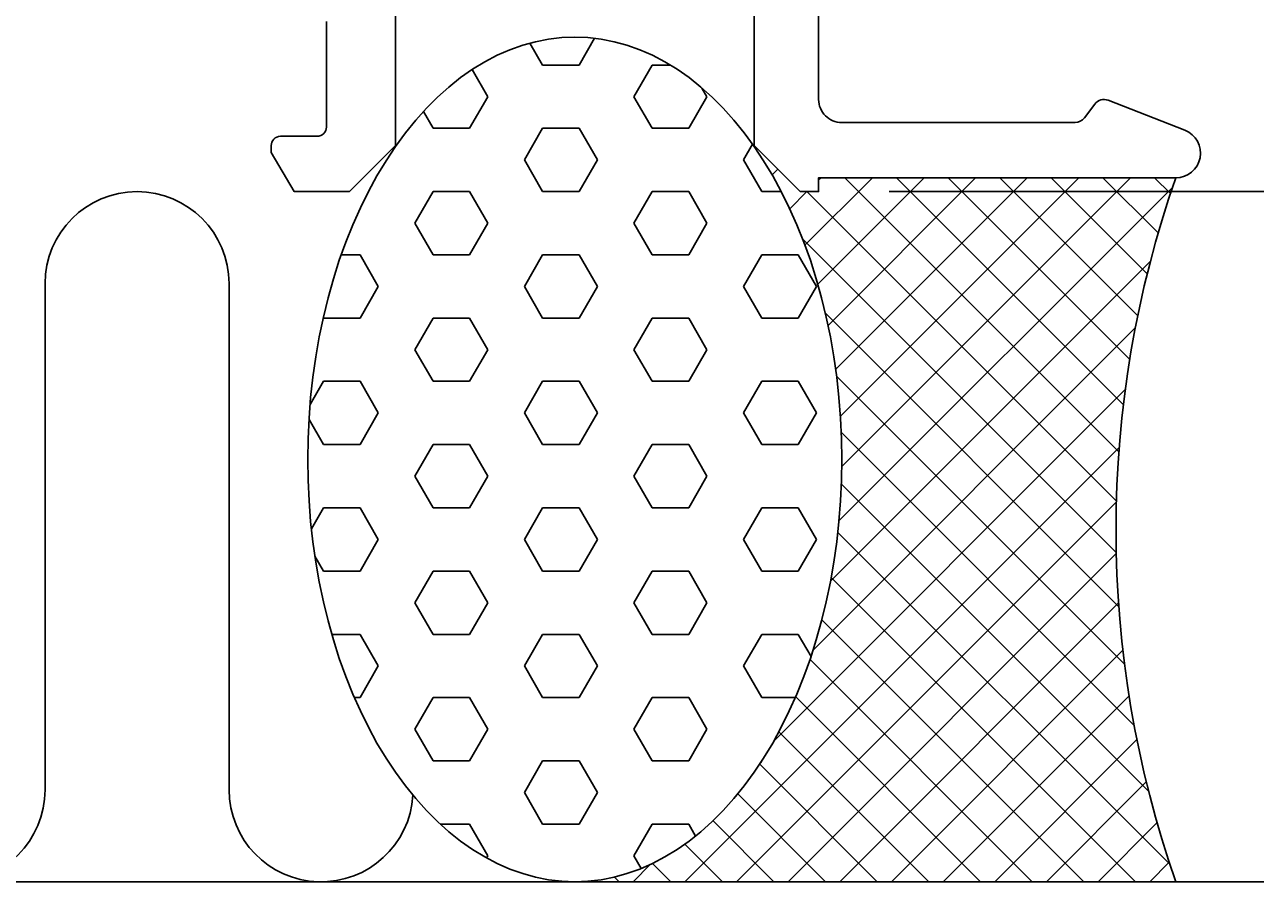
# Model space of a CAD drawing. Extents: x -10 to 146, y -37 to 157.
# Drawn here: x 65 to 92, y -15 to 4 of the extents above; entities that cross this region are included whole.
import ezdxf

# ---------------------------------------------------------------- set-up
doc = ezdxf.new("R2010")
doc.units = 0
doc.header["$LTSCALE"] = 4
doc.layers.get('0').update_dxf_attribs({"linetype": 'CONTINUOUS'})
doc.layers.get('DEFPOINTS').update_dxf_attribs({"linetype": 'CONTINUOUS'})
for name, color, linetype in [('SAPA_ANSLUTNING', 6, 'CONTINUOUS'), ('SAPA_MATT', 1, 'CONTINUOUS'), ('SAPA_PROFIL', 7, 'CONTINUOUS')]:
    doc.layers.add(name, color=color, linetype=linetype)
doc.styles.add('ISO', font='txt')
doc.dimstyles.get("Standard").update_dxf_attribs({"dimtxt": 0.18, "dimasz": 0.18, "dimexe": 0.18, "dimexo": 0.0625, "dimgap": 0.09, "dimtad": 0, "dimtih": 1, "dimtoh": 1, "dimzin": 0, "dimcen": 0.09, "dimazin": 3, "dimtfac": 1, "dimtofl": 0, "dimtmove": 0, "dimatfit": 3})

# ---------------------------------------------------------------- blocks, each defined once
blk = doc.blocks.new('*X46')
at = {"color": 0}
for p, q in [((81.187, 0.365), (81.311, 0.489)), ((81.902, -1.165), (83.367, 0.3)), ((82.18, -2.01), (84.49, 0.3)), ((82.2, 0.255), (82.245, 0.3)), ((82.404, -2.908), (85.612, 0.3)), ((82.571, -3.864), (86.735, 0.3)), ((82.674, -4.883), (87.857, 0.3)), ((82.704, -5.976), (88.98, 0.3)), ((88.725, -5.658), (82.767, 0.3)), ((88.823, -4.633), (83.89, 0.3)), ((88.961, -3.649), (85.012, 0.3)), ((89.136, -2.701), (86.135, 0.3)), ((89.343, -1.785), (87.257, 0.3)), ((89.581, -0.901), (88.38, 0.3)), ((89.848, -0.045), (89.503, 0.3)), ((82.642, -7.16), (89.893, 0.091)), ((81.571, -0.374), (81.945, 0)), ((88.672, -6.727), (81.945, 0)), ((88.669, -7.846), (81.849, -1.027)), ((82.458, -8.467), (89.412, -1.513)), ((88.724, -9.024), (82.346, -2.646)), ((82.078, -9.97), (89.083, -2.965)), ((88.849, -10.271), (82.591, -4.013)), ((81.222, -11.948), (88.865, -4.306)), ((89.058, -11.603), (82.693, -5.238)), ((79.293, -15), (88.733, -5.56)), ((89.375, -13.043), (82.694, -6.362)), ((80.415, -15), (88.671, -6.744)), ((89.839, -14.629), (82.617, -7.408)), ((81.538, -15), (88.669, -7.869)), ((89.087, -15), (82.473, -8.386)), ((82.66, -15), (88.718, -8.942)), ((87.965, -15), (82.27, -9.306)), ((83.783, -15), (88.812, -9.971)), ((86.842, -15), (82.012, -10.17)), ((84.905, -15), (88.947, -10.959)), ((85.72, -15), (81.701, -10.981)), ((84.597, -15), (81.337, -11.74)), ((86.028, -15), (89.117, -11.91)), ((83.474, -15), (80.919, -12.444)), ((87.15, -15), (89.322, -12.829)), ((82.352, -15), (80.443, -13.091)), ((81.229, -15), (79.904, -13.675)), ((88.273, -15), (89.557, -13.716)), ((80.107, -15), (79.292, -14.185)), ((78.17, -15), (78.548, -14.622)), ((78.984, -15), (78.588, -14.603)), ((89.395, -15), (89.821, -14.575)), ((77.862, -15), (77.76, -14.899)), ((77.048, -15), (77.051, -14.997))]:
    blk.add_line(p, q, dxfattribs=at)
blk = doc.blocks.new('*X47')
at = {"color": 0}
for p, q in [((76.2, 2.75), (75.925, 3.226)), ((76.994, 2.75), (77.329, 3.331)), ((76.2, 2.75), (76.994, 2.75)), ((78.184, 2.062), (78.581, 2.75)), ((78.581, 2.75), (78.975, 2.75)), ((75.009, 2.062), (74.669, 2.651)), ((79.772, 2.062), (79.664, 2.248)), ((74.612, 1.375), (75.009, 2.062)), ((78.581, 1.375), (78.184, 2.062)), ((79.375, 1.375), (79.772, 2.062)), ((73.819, 1.375), (73.609, 1.738)), ((73.819, 1.375), (74.612, 1.375)), ((75.803, 0.687), (76.2, 1.375)), ((76.2, 1.375), (76.994, 1.375)), ((77.391, 0.687), (76.994, 1.375)), ((78.581, 1.375), (79.375, 1.375)), ((80.566, 0.687), (80.763, 1.029)), ((76.2, 0), (75.803, 0.687)), ((76.994, 0), (77.391, 0.687)), ((80.963, 0), (80.566, 0.687)), ((73.819, 0), (74.612, 0)), ((75.009, -0.687), (74.612, 0)), ((76.2, 0), (76.994, 0)), ((78.581, 0), (79.375, 0)), ((79.772, -0.687), (79.375, 0)), ((80.963, 0), (81.387, 0)), ((73.422, -0.687), (73.819, 0)), ((78.184, -0.687), (78.581, 0)), ((73.819, -1.375), (73.422, -0.687)), ((74.612, -1.375), (75.009, -0.687)), ((78.581, -1.375), (78.184, -0.687)), ((79.375, -1.375), (79.772, -0.687)), ((71.822, -1.375), (72.231, -1.375)), ((72.628, -2.062), (72.231, -1.375)), ((73.819, -1.375), (74.612, -1.375)), ((75.803, -2.062), (76.2, -1.375)), ((76.2, -1.375), (76.994, -1.375)), ((77.391, -2.062), (76.994, -1.375)), ((78.581, -1.375), (79.375, -1.375)), ((80.566, -2.062), (80.963, -1.375)), ((80.963, -1.375), (81.756, -1.375)), ((82.153, -2.062), (81.756, -1.375)), ((72.231, -2.75), (72.628, -2.062)), ((76.2, -2.75), (75.803, -2.062)), ((76.994, -2.75), (77.391, -2.062)), ((80.963, -2.75), (80.566, -2.062)), ((81.756, -2.75), (82.153, -2.062)), ((71.437, -2.75), (71.432, -2.741)), ((71.437, -2.75), (72.231, -2.75)), ((73.422, -3.437), (73.819, -2.75)), ((73.819, -2.75), (74.612, -2.75)), ((75.009, -3.437), (74.612, -2.75)), ((76.2, -2.75), (76.994, -2.75)), ((78.184, -3.437), (78.581, -2.75)), ((78.581, -2.75), (79.375, -2.75)), ((79.772, -3.437), (79.375, -2.75)), ((80.963, -2.75), (81.756, -2.75)), ((73.819, -4.124), (73.422, -3.437)), ((74.612, -4.124), (75.009, -3.437)), ((78.581, -4.124), (78.184, -3.437)), ((79.375, -4.124), (79.772, -3.437)), ((71.144, -4.632), (71.437, -4.124)), ((71.437, -4.124), (72.231, -4.124)), ((72.628, -4.812), (72.231, -4.124)), ((73.819, -4.124), (74.612, -4.124)), ((75.803, -4.812), (76.2, -4.124)), ((76.2, -4.124), (76.994, -4.124)), ((77.391, -4.812), (76.994, -4.124)), ((78.581, -4.124), (79.375, -4.124)), ((80.566, -4.812), (80.963, -4.124)), ((80.963, -4.124), (81.756, -4.124)), ((82.153, -4.812), (81.756, -4.124)), ((72.231, -5.499), (72.628, -4.812)), ((76.2, -5.499), (75.803, -4.812)), ((76.994, -5.499), (77.391, -4.812)), ((80.963, -5.499), (80.566, -4.812)), ((81.756, -5.499), (82.153, -4.812)), ((71.437, -5.499), (71.122, -4.952)), ((71.437, -5.499), (72.231, -5.499)), ((73.422, -6.187), (73.819, -5.499)), ((73.819, -5.499), (74.612, -5.499)), ((75.009, -6.187), (74.612, -5.499)), ((76.2, -5.499), (76.994, -5.499)), ((78.184, -6.187), (78.581, -5.499)), ((78.581, -5.499), (79.375, -5.499)), ((79.772, -6.187), (79.375, -5.499)), ((80.963, -5.499), (81.756, -5.499)), ((73.819, -6.874), (73.422, -6.187)), ((74.612, -6.874), (75.009, -6.187)), ((78.581, -6.874), (78.184, -6.187)), ((79.375, -6.874), (79.772, -6.187)), ((71.174, -7.33), (71.437, -6.874)), ((71.437, -6.874), (72.231, -6.874)), ((72.628, -7.561), (72.231, -6.874)), ((73.819, -6.874), (74.612, -6.874)), ((75.803, -7.561), (76.2, -6.874)), ((76.2, -6.874), (76.994, -6.874)), ((77.391, -7.561), (76.994, -6.874)), ((78.581, -6.874), (79.375, -6.874)), ((80.566, -7.561), (80.963, -6.874)), ((80.963, -6.874), (81.756, -6.874)), ((82.153, -7.561), (81.756, -6.874)), ((72.231, -8.249), (72.628, -7.561)), ((76.2, -8.249), (75.803, -7.561)), ((76.994, -8.249), (77.391, -7.561)), ((80.963, -8.249), (80.566, -7.561)), ((81.756, -8.249), (82.153, -7.561)), ((71.437, -8.249), (71.25, -7.924)), ((71.437, -8.249), (72.231, -8.249)), ((73.422, -8.936), (73.819, -8.249)), ((73.819, -8.249), (74.612, -8.249)), ((75.009, -8.936), (74.612, -8.249)), ((76.2, -8.249), (76.994, -8.249)), ((78.184, -8.936), (78.581, -8.249)), ((78.581, -8.249), (79.375, -8.249)), ((79.772, -8.936), (79.375, -8.249)), ((80.963, -8.249), (81.756, -8.249)), ((73.819, -9.624), (73.422, -8.936)), ((74.612, -9.624), (75.009, -8.936)), ((78.581, -9.624), (78.184, -8.936)), ((79.375, -9.624), (79.772, -8.936)), ((71.617, -9.624), (72.231, -9.624)), ((72.628, -10.311), (72.231, -9.624)), ((73.819, -9.624), (74.612, -9.624)), ((75.803, -10.311), (76.2, -9.624)), ((76.2, -9.624), (76.994, -9.624)), ((77.391, -10.311), (76.994, -9.624)), ((78.581, -9.624), (79.375, -9.624)), ((80.566, -10.311), (80.963, -9.624)), ((80.963, -9.624), (81.756, -9.624)), ((82.034, -10.105), (81.756, -9.624)), ((72.231, -10.999), (72.628, -10.311)), ((76.2, -10.999), (75.803, -10.311)), ((76.994, -10.999), (77.391, -10.311)), ((80.963, -10.999), (80.566, -10.311)), ((72.107, -10.999), (72.231, -10.999)), ((73.422, -11.686), (73.819, -10.999)), ((73.819, -10.999), (74.612, -10.999)), ((75.009, -11.686), (74.612, -10.999)), ((76.2, -10.999), (76.994, -10.999)), ((78.184, -11.686), (78.581, -10.999)), ((78.581, -10.999), (79.375, -10.999)), ((79.772, -11.686), (79.375, -10.999)), ((80.963, -10.999), (81.693, -10.999)), ((73.819, -12.373), (73.422, -11.686)), ((74.612, -12.373), (75.009, -11.686)), ((78.581, -12.373), (78.184, -11.686)), ((79.375, -12.373), (79.772, -11.686)), ((73.819, -12.373), (74.612, -12.373)), ((75.803, -13.061), (76.2, -12.373)), ((76.2, -12.373), (76.994, -12.373)), ((77.391, -13.061), (76.994, -12.373)), ((78.581, -12.373), (79.375, -12.373)), ((80.941, -12.41), (80.963, -12.373)), ((80.963, -12.373), (80.965, -12.373)), ((76.2, -13.748), (75.803, -13.061)), ((76.994, -13.748), (77.391, -13.061)), ((73.974, -13.748), (74.612, -13.748)), ((75.009, -14.436), (74.612, -13.748)), ((76.2, -13.748), (76.994, -13.748)), ((78.184, -14.436), (78.581, -13.748)), ((78.581, -13.748), (79.375, -13.748)), ((79.525, -14.008), (79.375, -13.748)), ((74.981, -14.484), (75.009, -14.436)), ((78.344, -14.712), (78.184, -14.436))]:
    blk.add_line(p, q, dxfattribs=at)
blk = doc.blocks.new('*U53')
at = {"layer": 'SAPA_MATT', "color": 2, "style": 'ISO'}
blk.add_text('78.7', height=3, dxfattribs=at).set_placement((49.75, -34))
blk = doc.blocks.new('*D38')
at = {"layer": 'DEFPOINTS', "color": 0}
for p in [(14, 16.994), (92.7, 4.25), (92.7, -35)]:
    blk.add_point(p, dxfattribs=at)
at = {"layer": 'SAPA_MATT'}
for p, q in [((14, 15.494), (14, -36.5)), ((92.7, 2.75), (92.7, -36.5)), ((17, -35), (89.7, -35))]:
    blk.add_line(p, q, dxfattribs=at)
for points in [[(17, -34.5), (17, -35.5), (14, -35)], [(89.7, -34.5), (89.7, -35.5), (92.7, -35)]]:
    blk.add_solid(points, dxfattribs=at)
blk.add_blockref('*U53', (0, 0))
blk = doc.blocks.new('*U55')
at = {"layer": 'SAPA_MATT', "color": 2, "style": 'ISO'}
blk.add_text('105.5', height=3, rotation=90, dxfattribs=at).set_placement((140.3, 48.4))
blk = doc.blocks.new('*D36')
at = {"layer": 'DEFPOINTS', "color": 0}
for p in [(100.8, 105.5), (141.3, 105.5), (82.229, 0)]:
    blk.add_point(p, dxfattribs=at)
at = {"layer": 'SAPA_MATT'}
for p, q in [((102.3, 105.5), (142.8, 105.5)), ((141.3, 3), (141.3, 102.5)), ((83.729, 0), (142.8, 0))]:
    blk.add_line(p, q, dxfattribs=at)
for points in [[(140.8, 102.5), (141.8, 102.5), (141.3, 105.5)], [(140.8, 3), (141.8, 3), (141.3, 0)]]:
    blk.add_solid(points, dxfattribs=at)
blk.add_blockref('*U55', (0, 0))
blk = doc.blocks.new('*U56')
at = {"layer": 'SAPA_MATT', "color": 2, "style": 'ISO'}
blk.add_text('38.5', height=3, rotation=90, dxfattribs=at).set_placement((130.3, 15.65))
blk = doc.blocks.new('*D35')
at = {"layer": 'DEFPOINTS', "color": 0}
for p in [(102.8, 38.5), (82.229, 0), (131.3, 0)]:
    blk.add_point(p, dxfattribs=at)
at = {"layer": 'SAPA_MATT'}
for p, q in [((104.3, 38.5), (132.8, 38.5)), ((131.3, 35.5), (131.3, 3)), ((83.729, 0), (132.8, 0))]:
    blk.add_line(p, q, dxfattribs=at)
for points in [[(130.8, 35.5), (131.8, 35.5), (131.3, 38.5)], [(130.8, 3), (131.8, 3), (131.3, 0)]]:
    blk.add_solid(points, dxfattribs=at)
blk.add_blockref('*U56', (0, 0))

msp = doc.modelspace()

# ---------------------------------------------------------------- linework, layer by layer
at = {"layer": 'SAPA_ANSLUTNING'}
for p, q in [((80.8, 1), (80.789, 0.992)), ((4.906, -15), (145.875, -15))]:
    msp.add_line(p, q, dxfattribs=at)
msp.add_lwpolyline([(73.381, -13.121, -0.970699), (69.385, -13.002), (69.385, -2.002, 1), (65.385, -2.002), (65.385, -13.002, -1), (61.385, -13.002), (61.385, -2.002, 1), (57.385, -2.002), (57.385, -13.002, -1), (53.385, -13.002), (53.385, -2.002, 1), (49.385, -2.002), (49.385, -13.002, -1), (45.385, -13.002), (45.385, -2.013, 1), (41.385, -2.013), (41.385, -13.002, -0.999999), (37.385, -13.002), (37.383, -2.005, 0.700511), (33.85, -0.72)], format="xyb", dxfattribs=at)
msp.add_polyline3d([(76.9, -15, 0), (77.185, -14.989, 0), (77.469, -14.956, 0), (77.752, -14.901, 0), (78.032, -14.824, 0), (78.31, -14.725, 0), (78.585, -14.605, 0), (78.856, -14.463, 0), (79.121, -14.301, 0), (79.382, -14.119, 0), (79.636, -13.916, 0), (79.884, -13.694, 0), (80.125, -13.453, 0), (80.358, -13.194, 0), (80.582, -12.917, 0), (80.798, -12.622, 0), (81.004, -12.312, 0), (81.201, -11.986, 0), (81.387, -11.644, 0), (81.562, -11.289, 0), (81.726, -10.921, 0), (81.879, -10.54, 0), (82.019, -10.149, 0), (82.147, -9.746, 0), (82.263, -9.334, 0), (82.365, -8.914, 0), (82.455, -8.486, 0), (82.531, -8.052, 0), (82.593, -7.612, 0), (82.642, -7.169, 0), (82.677, -6.722, 0), (82.698, -6.272, 0), (82.704, -5.822, 0), (82.698, -5.372, 0), (82.677, -4.922, 0), (82.642, -4.475, 0), (82.593, -4.031, 0), (82.531, -3.592, 0), (82.455, -3.158, 0), (82.365, -2.73, 0), (82.263, -2.31, 0), (82.147, -1.898, 0), (82.019, -1.495, 0), (81.879, -1.103, 0), (81.726, -0.723, 0), (81.562, -0.355, 0), (81.387, 0.001, 0), (81.201, 0.342, 0), (81.004, 0.668, 0), (80.798, 0.979, 0), (80.582, 1.273, 0), (80.358, 1.55, 0), (80.125, 1.809, 0), (79.884, 2.05, 0), (79.636, 2.272, 0), (79.382, 2.475, 0), (79.121, 2.657, 0), (78.856, 2.82, 0), (78.585, 2.961, 0), (78.31, 3.081, 0), (78.032, 3.18, 0), (77.752, 3.257, 0), (77.469, 3.312, 0), (77.185, 3.345, 0), (76.9, 3.356, 0), (76.615, 3.345, 0), (76.331, 3.312, 0), (76.048, 3.257, 0), (75.768, 3.18, 0), (75.49, 3.081, 0), (75.215, 2.961, 0), (74.945, 2.82, 0), (74.679, 2.657, 0), (74.418, 2.475, 0), (74.164, 2.272, 0), (73.916, 2.05, 0), (73.675, 1.809, 0), (73.442, 1.55, 0), (73.218, 1.273, 0), (73.002, 0.979, 0), (72.796, 0.668, 0), (72.599, 0.342, 0), (72.413, 0.001, 0), (72.238, -0.355, 0), (72.074, -0.723, 0), (71.921, -1.103, 0), (71.781, -1.495, 0), (71.653, -1.898, 0), (71.537, -2.31, 0), (71.435, -2.73, 0), (71.345, -3.158, 0), (71.269, -3.592, 0), (71.207, -4.031, 0), (71.158, -4.475, 0), (71.123, -4.922, 0), (71.103, -5.372, 0), (71.096, -5.822, 0), (71.103, -6.272, 0), (71.123, -6.722, 0), (71.158, -7.169, 0), (71.207, -7.612, 0), (71.269, -8.052, 0), (71.345, -8.486, 0), (71.435, -8.914, 0), (71.537, -9.334, 0), (71.653, -9.746, 0), (71.781, -10.149, 0), (71.921, -10.54, 0), (72.074, -10.921, 0), (72.238, -11.289, 0), (72.413, -11.644, 0), (72.599, -11.986, 0), (72.796, -12.312, 0), (73.002, -12.622, 0), (73.218, -12.917, 0), (73.442, -13.194, 0), (73.675, -13.453, 0), (73.916, -13.694, 0), (74.164, -13.916, 0), (74.418, -14.119, 0), (74.679, -14.301, 0), (74.945, -14.463, 0), (75.215, -14.605, 0), (75.49, -14.725, 0), (75.768, -14.824, 0), (76.048, -14.901, 0), (76.331, -14.956, 0), (76.615, -14.989, 0), (76.9, -15, 0)], dxfattribs=at)
msp.add_arc((111.785, -7.35), 23.122, 160.6794, 199.3206, dxfattribs=at)
at = {"layer": 'SAPA_PROFIL'}
for points in [[(80.8, 4.636), (80.8, 1), (81.8, 0), (82.2, 0), (82.2, 0.3), (89.965, 0.3, 0.829557), (90.16, 1.333), (88.491, 1.983, 0.336632), (88.2, 1.9), (87.975, 1.6, -0.236068), (87.775, 1.5), (82.7, 1.5, -0.414214), (82.2, 2), (82.2, 4.5, -0.414214)], [(71.5, 3.697), (71.5, 1.4, -0.414214), (71.3, 1.2), (70.5, 1.2, 0.414214), (70.3, 1), (70.3, 0.846), (70.8, 0), (72, 0), (73, 1), (73, 4.5, -0.414214)]]:
    msp.add_lwpolyline(points, format="xyb", dxfattribs=at)

# ---------------------------------------------------------------- block references
at = {"layer": 'SAPA_ANSLUTNING', "linetype": 'CONTINUOUS'}
for name in ['*X47', '*X46']:
    msp.add_blockref(name, (0, 0), dxfattribs=at)

# ---------------------------------------------------------------- dimensions: what is measured, and where the dimension line sits
at = {"layer": 'SAPA_MATT'}
for base, p1, p2, picture, middle in [((141.3, 105.5), (82.229, 0), (100.8, 105.5), '*D36', (138.8, 52.75)), ((131.3, 0), (102.8, 38.5), (82.229, 0), '*D35', (128.8, 19.25))]:
    dim = msp.add_linear_dim(base=base, p1=p1, p2=p2, angle=90, dimstyle='Standard', override={"dimscale": 1, "dimdec": 1}, dxfattribs=at)
    dim.commit()
    dim.dimension.update_dxf_attribs({"geometry": picture, "text_midpoint": middle})
dim = msp.add_linear_dim(base=(92.7, -35), p1=(14, 16.994), p2=(92.7, 4.25), dimstyle='Standard', override={"dimscale": 1, "dimdec": 1}, dxfattribs=at)
dim.commit()
dim.dimension.update_dxf_attribs({"geometry": '*D38', "text_midpoint": (53.35, -32.5)})

doc.saveas('drawing.dxf')
